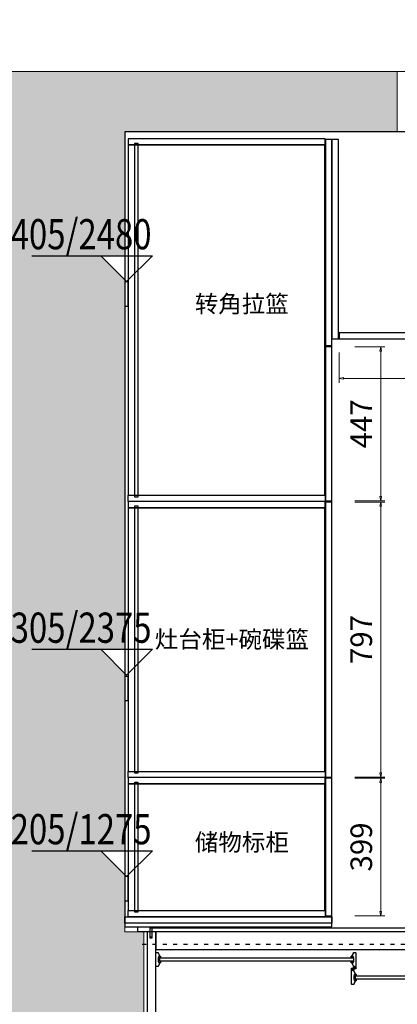
# Model space of a CAD drawing. Units: millimetres. Extents: x -127048 to 7352, y -96469 to -78093.
# Drawn here: x -73099 to -72004, y -87117 to -84264 of the extents above; entities that cross this region are included whole.
import ezdxf
from ezdxf.enums import TextEntityAlignment as Align

# ---------------------------------------------------------------- set-up
doc = ezdxf.new("R2010")
doc.units = ezdxf.units.MM
doc.header["$PDSIZE"] = 5
doc.linetypes.add('ACAD_ISO03W100', pattern=[30, 12, -18])
doc.layers.add('000墙体线', color=252, linetype='Continuous', lineweight=9)
doc.layers.add('型材', color=1, linetype='Continuous', lineweight=50)
for name, color, linetype in [('_TITLE', 7, 'Continuous'), ('BG&E - DIMENSIONS', 7, 'Continuous'), ('YQ_ELEV', 200, 'Continuous'), ('家具轮廓免漆', 161, 'Continuous'), ('家具轮廓油漆', 92, 'Continuous'), ('深化图', 30, 'Continuous')]:
    doc.layers.add(name, color=color, linetype=linetype)
doc.styles.add('YQ_ELEV', font='superos.shx', dxfattribs={"bigfont": 'hzdx.shx'})
doc.styles.add('微软雅黑', font='msyh.ttf')
doc.styles.add('潘皓', font='romans.shx', dxfattribs={"width": 0.65, "bigfont": 'chineset.shx'})
doc.dimstyles.new('潘皓', dxfattribs={"dimtxt": 2.5, "dimasz": 0.5, "dimexe": 0.5, "dimexo": 1, "dimgap": 1, "dimtad": 1, "dimdec": 1, "dimzin": 12, "dimdsep": 46, "dimtxsty": '潘皓', "dimblk": 'CLOSEDBLANK', "dimcen": 2.5, "dimclrd": 251, "dimclre": 251, "dimclrt": 30, "dimadec": 0, "dimazin": 3, "dimtfac": 1, "dimtdec": 1, "dimtix": 1, "dimtmove": 1, "dimatfit": 3, "dimldrblk": 'DOTBLANK', "dimfxl": 3, "dimfxlon": 1, "dimtolj": 1, "dimtzin": 0, "dimlwd": 5, "dimlwe": 9, "dimarcsym": 0})
pattern_1 = [(270, (78074.14366, 92557.96754), (0.2749630645, -0.47625), [0.3175, -0.635]), (30, (78074.14366, 92557.96754), (0.2749630663, 0.47624999896), [0.3175, -0.635]), (330, (78074.14366, 92557.96754), (0.5499261308, -1.04e-09), [-0.635, 0.3175])]
pattern_2 = [(270, (78074.14366, 92557.96754), (0.3175, -6e-17), []), (330, (78074.14366, 92557.96754), (0.15875, 0.2749630657), []), (30, (78074.14366, 92557.96754), (-0.15875, 0.2749630657), [])]

# ---------------------------------------------------------------- blocks, each defined once
blk = doc.blocks.new('汉莎专用横向图框')
h = blk.add_hatch(color=7)
h.dxf.hatch_style = 1
h.paths.add_polyline_path([(2.014, 192.986), (2.014, 2), (277.986, 2), (277.986, 192.986)])
h.paths.add_polyline_path([(2.479, 192.521), (2.479, 2.464), (277.521, 2.464), (277.521, 192.521)], flags=16)
at = {"layer": '深化图', "color": 7, "lineweight": 13, "style": '微软雅黑', "flags": 12}
for tag, p in [('订单编号', (86.868, 13.607)), ('产品名称', (181.036, 13.607)), ('销售终端', (86.868, 6.179)), ('材质说明', (181.036, 6.179)), ('审核签名', (247.658, 6.179))]:
    blk.add_attdef(tag, text='', height=2.5, dxfattribs=at).set_placement(p, align=Align.MIDDLE_CENTER)
at = {"layer": '深化图', "color": 7, "lineweight": 13, "style": '微软雅黑'}
for tag, p in [('PAGE', (268.161, 13.607)), ('TOTALPAGE', (268.161, 6.179))]:
    blk.add_attdef(tag, text='', height=2.5, dxfattribs=at).set_placement(p, align=Align.MIDDLE_CENTER)
blk = doc.blocks.new('_ClosedBlank')
at = {"color": 0, "linetype": 'ByBlock', "lineweight": -2}
for p, q in [((-1, 0.17), (0, 0)), ((-1, 0.17), (-1, -0.17)), ((0, 0), (-1, -0.17))]:
    blk.add_line(p, q, dxfattribs=at)
blk = doc.blocks.new('*D372')
at = {"layer": 'BG&E - DIMENSIONS', "color": 251, "lineweight": 9, "transparency": 16777216}
for p, q in [((239.5, 1862.9), (327, 1862.9)), ((239.5, 1463.9), (327, 1463.9))]:
    blk.add_line(p, q, dxfattribs=at)
at = {"layer": 'BG&E - DIMENSIONS', "color": 251, "lineweight": 5, "transparency": 16777216}
blk.add_line((314.5, 1850.4), (314.5, 1476.4), dxfattribs=at)
at = {"layer": 'Defpoints', "color": 0, "transparency": 16777216}
for p in [(172.7, 1862.9), (172.7, 1463.9), (314.5, 1463.9)]:
    blk.add_point(p, dxfattribs=at)
at = {"layer": 'BG&E - DIMENSIONS', "color": 251, "lineweight": 5, "transparency": 16777216, "xscale": 12.5, "yscale": 12.5, "zscale": 12.5}
for p, rotation in [((314.5, 1862.9), 90), ((314.5, 1463.9), 270)]:
    blk.add_blockref('_ClosedBlank', p, dxfattribs=dict(at, rotation=rotation))
at = {"layer": 'BG&E - DIMENSIONS', "color": 30, "transparency": 16777216, "insert": (258.2, 1663.4), "char_height": 62.5, "attachment_point": 5, "rotation": 90, "style": '潘皓', "bg_fill": 3, "box_fill_scale": 1.1, "bg_fill_color": 256, "bg_fill_true_color": 13158600, "bg_fill_transparency": 0}
blk.add_mtext('\\A1;399', dxfattribs=at)
blk = doc.blocks.new('_DotBlank')
at = {"color": 0, "linetype": 'ByBlock', "lineweight": -2}
blk.add_line((-0.5, 0), (-1, 0), dxfattribs=at)
blk.add_circle((0, 0), 0.5, dxfattribs=at)
blk = doc.blocks.new('*D373')
at = {"layer": 'BG&E - DIMENSIONS', "color": 251, "lineweight": 9, "transparency": 16777216}
for p, q in [((239.5, 2662.9), (327, 2662.9)), ((239.5, 1865.9), (327, 1865.9))]:
    blk.add_line(p, q, dxfattribs=at)
at = {"layer": 'BG&E - DIMENSIONS', "color": 251, "lineweight": 5, "transparency": 16777216}
blk.add_line((314.5, 1878.4), (314.5, 2650.4), dxfattribs=at)
at = {"layer": 'Defpoints', "color": 0, "transparency": 16777216}
for p in [(172.7, 2662.9), (314.5, 2662.9), (172.7, 1865.9)]:
    blk.add_point(p, dxfattribs=at)
at = {"layer": 'BG&E - DIMENSIONS', "color": 251, "lineweight": 5, "transparency": 16777216, "xscale": 12.5, "yscale": 12.5, "zscale": 12.5}
for p, rotation in [((314.5, 2662.9), 90), ((314.5, 1865.9), 270)]:
    blk.add_blockref('_ClosedBlank', p, dxfattribs=dict(at, rotation=rotation))
at = {"layer": 'BG&E - DIMENSIONS', "color": 30, "transparency": 16777216, "insert": (258.2, 2264.4), "char_height": 62.5, "attachment_point": 5, "rotation": 90, "style": '潘皓', "bg_fill": 3, "box_fill_scale": 1.1, "bg_fill_color": 256, "bg_fill_true_color": 13158600, "bg_fill_transparency": 0}
blk.add_mtext('\\A1;797', dxfattribs=at)
blk = doc.blocks.new('*D374')
at = {"layer": 'BG&E - DIMENSIONS', "color": 251, "lineweight": 9, "transparency": 16777216}
for p, q in [((239.5, 3112.9), (327, 3112.9)), ((239.5, 2665.9), (327, 2665.9))]:
    blk.add_line(p, q, dxfattribs=at)
at = {"layer": 'BG&E - DIMENSIONS', "color": 251, "lineweight": 5, "transparency": 16777216}
blk.add_line((314.5, 2678.4), (314.5, 3100.4), dxfattribs=at)
at = {"layer": 'Defpoints', "color": 0, "transparency": 16777216}
for p in [(172.7, 3112.9), (314.5, 3112.9), (172.7, 2665.9)]:
    blk.add_point(p, dxfattribs=at)
at = {"layer": 'BG&E - DIMENSIONS', "color": 251, "lineweight": 5, "transparency": 16777216, "xscale": 12.5, "yscale": 12.5, "zscale": 12.5}
for p, rotation in [((314.5, 3112.9), 90), ((314.5, 2665.9), 270)]:
    blk.add_blockref('_ClosedBlank', p, dxfattribs=dict(at, rotation=rotation))
at = {"layer": 'BG&E - DIMENSIONS', "color": 30, "transparency": 16777216, "insert": (258.2, 2889.4), "char_height": 62.5, "attachment_point": 5, "rotation": 90, "style": '潘皓', "bg_fill": 3, "box_fill_scale": 1.1, "bg_fill_color": 256, "bg_fill_true_color": 13158600, "bg_fill_transparency": 0}
blk.add_mtext('\\A1;447', dxfattribs=at)
blk = doc.blocks.new('*D377')
at = {"layer": 'BG&E - DIMENSIONS', "color": 251, "lineweight": 9, "transparency": 16777216}
for p, q in [((194.2, 3096.1), (194.2, 3008.6)), ((789.2, 3096.1), (789.2, 3008.6))]:
    blk.add_line(p, q, dxfattribs=at)
at = {"layer": 'BG&E - DIMENSIONS', "color": 251, "lineweight": 5, "transparency": 16777216}
blk.add_line((206.7, 3021.1), (776.7, 3021.1), dxfattribs=at)
at = {"layer": 'Defpoints', "color": 0, "transparency": 16777216}
for p in [(194.2, 3153.4), (789.2, 3153.4), (789.2, 3021.1)]:
    blk.add_point(p, dxfattribs=at)
at = {"layer": 'BG&E - DIMENSIONS', "color": 251, "lineweight": 5, "transparency": 16777216, "xscale": 12.5, "yscale": 12.5, "zscale": 12.5, "rotation": 180}
blk.add_blockref('_ClosedBlank', (194.2, 3021.1), dxfattribs=at)
at = {"layer": 'BG&E - DIMENSIONS', "color": 251, "lineweight": 5, "transparency": 16777216, "xscale": 12.5, "yscale": 12.5, "zscale": 12.5}
blk.add_blockref('_ClosedBlank', (789.2, 3021.1), dxfattribs=at)
at = {"layer": 'BG&E - DIMENSIONS', "color": 30, "transparency": 16777216, "insert": (491.7, 3077.4), "char_height": 62.5, "attachment_point": 5, "style": '潘皓', "bg_fill": 3, "box_fill_scale": 1.1, "bg_fill_color": 256, "bg_fill_true_color": 13158600, "bg_fill_transparency": 0}
blk.add_mtext('\\A1;595', dxfattribs=at)
blk = doc.blocks.new('YQ011718100')
at = {"lineweight": 9}
h = blk.add_hatch(dxfattribs=at)
h.set_pattern_fill('钢筋混凝土', color=251, scale=10)
h.set_pattern_definition([(45, (0, 0), (-17.67767, 17.67767), []), (50, (0, 0), (71.726, -6.2752), [7.5, -82.5]), (355, (0, 0), (-13.8751, 75.2192), [6, -66]), (100.4514, (5.98, -0.52), (57.8509, 68.944), [6.374, -70.1142]), (46.1842, (0, 20), (106.7241, -16.5519), [11.25, -123.75]), (96.6356, (8.89, 18.62), (93.4663, 97.4118), [9.561, -105.1713]), (351.1842, (0, 20), (93.4662, 97.412), [9, -99]), (21, (10, 15), (59.6907, -40.2619), [7.5, -82.5]), (326, (10, 15), (24.3315, 72.515), [6, -66]), (71.4514, (14.974, 11.645), (84.0223, 32.253), [6.374, -70.1142]), (37.5, (0, 0), (1.21599, 33.28939), [0, -65.2, 0, -67, 0, -66.25]), (7.5, (0, 0), (26.30695, 39.44117), [0, -38.2, 0, -63.7, 0, -25.25]), (327.5, (-22.3, 0), (53.38224, -2.25549), [0, -25, 0, -78, 0, -103.5]), (317.5, (-32.3, 0), (58.3186, 10.0105), [0, -32.5, 0, -51.8, 0, -73.5])])
h.paths.add_polyline_path([(-427.27, 3306.4), (-497.27, 3376.4), (-427.27, 3376.4), (-427.27, 3735.41), (362.73, 3735.41), (362.73, 3910.41), (-867.27, 3910.41), (-867.27, 3710.41), (-767.27, 3710.41), (-767.27, 1152.41), (-372.27, 1152.41), (-372.27, 1417.41), (-389.27, 1417.41), (-427.27, 1417.41), (-427.27, 1582.41), (-497.27, 1652.41), (-427.27, 1652.41), (-427.27, 2166.24), (-497.27, 2236.24), (-427.27, 2236.24)])
h.paths.add_polyline_path([(-850.73, 3344.67), (-323.04, 3344.67), (-323.04, 3506.21), (-850.73, 3506.21)], flags=25)
h.paths.add_polyline_path([(-850.73, 2204.51), (-323.04, 2204.51), (-323.04, 2366.05), (-850.73, 2366.05)], flags=25)
h.paths.add_polyline_path([(-842.65, 1620.68), (-323.04, 1620.68), (-323.04, 1782.22), (-842.65, 1782.22)], flags=25)
h = blk.add_hatch()
h.set_pattern_fill('NET3', color=3, scale=0.1, angle=-90)
h.set_pattern_definition(pattern_2)
h.paths.add_polyline_path([(232.38, 1307.96, 0.4142136), (232.08, 1307.66), (232.08, 1307.16, -0.4142136), (231.78, 1306.86), (231.38, 1306.86, -0.4142136), (231.08, 1307.16), (231.08, 1310.56, -0.4142136), (231.38, 1310.86), (231.78, 1310.86, -0.4142136), (232.08, 1310.56), (232.08, 1310.06, 0.4142136), (232.38, 1309.76), (233.18, 1309.76, 0.4142136), (233.48, 1310.06), (233.48, 1312.96, -0.4142136), (233.78, 1313.26), (234.48, 1313.26), (234.48, 1305.37), (233.78, 1305.37, -0.4142149), (233.48, 1305.67), (233.48, 1307.66, 0.4142136), (233.18, 1307.96)])
h = blk.add_hatch()
h.set_pattern_fill('HONEY', color=3, scale=0.1, angle=-90)
h.set_pattern_definition(pattern_1)
h.paths.add_polyline_path([(234.48, 1305.37), (234.48, 1313.26), (236.53, 1313.26, -0.1412893), (236.61, 1313.24), (236.61, 1312.04, -0.0997642), (236.48, 1311.89), (235.48, 1311.15, 0.2377887), (235.35, 1310.91), (235.35, 1310.08, 0.134826), (235.28, 1309.82), (235.28, 1309.01, 0.2578348), (235.35, 1308.88), (235.35, 1305.67, -0.4142123), (235.05, 1305.37)])
h = blk.add_hatch()
h.set_pattern_fill('HONEY', color=3, scale=0.1, angle=-90)
h.set_pattern_definition(pattern_1)
h.paths.add_polyline_path([(237.98, 1316.95), (237.98, 1309.06), (235.93, 1309.06, -0.1412893), (235.85, 1309.08), (235.85, 1310.28, -0.0997642), (235.99, 1310.42), (236.99, 1311.17, 0.2377887), (237.11, 1311.41), (237.11, 1312.24, 0.134826), (237.18, 1312.49), (237.18, 1313.31, 0.2578348), (237.11, 1313.44), (237.11, 1316.65, -0.4142123), (237.41, 1316.95)])
h = blk.add_hatch()
h.set_pattern_fill('NET3', color=3, scale=0.1, angle=-90)
h.set_pattern_definition(pattern_2)
h.paths.add_polyline_path([(240.08, 1314.36, 0.4142136), (240.38, 1314.66), (240.38, 1315.16, -0.4142136), (240.68, 1315.46), (241.08, 1315.46, -0.4142136), (241.38, 1315.16), (241.38, 1311.76, -0.4142136), (241.08, 1311.46), (240.68, 1311.46, -0.4142136), (240.38, 1311.76), (240.38, 1312.26, 0.4142136), (240.08, 1312.56), (239.28, 1312.56, 0.4142136), (238.98, 1312.26), (238.98, 1309.36, -0.4142136), (238.68, 1309.06), (237.98, 1309.06), (237.98, 1316.95), (238.68, 1316.95, -0.4142149), (238.98, 1316.65), (238.98, 1314.66, 0.4142136), (239.28, 1314.36)])
at = {"color": 4, "elevation": -0.01}
for points in [[(1720.73, 3735.41), (-427.27, 3735.41), (-427.27, 1432.41), (172.73, 1432.41), (172.73, 3135.41), (1432.73, 3135.41), (1432.73, 2071.41), (2007.73, 2071.41), (2007.73, 3379.41), (1720.73, 3379.41)], [(-326.77, 1341.16), (-326.77, 1333.16), (236.23, 1333.16), (236.23, 1341.16)], [(803.23, 1281.16), (803.23, 1289.16), (240.23, 1289.16), (240.23, 1281.16)]]:
    blk.add_lwpolyline(points, close=True, dxfattribs=at)
at = {"color": 3, "elevation": -0.01}
for points in [[(233.48, 1305.67, 0.4142136), (233.78, 1305.37), (235.05, 1305.37, 0.4142136), (235.35, 1305.67), (235.35, 1310.91, -0.2377887), (235.48, 1311.15), (236.48, 1311.89, 0.2377887), (236.68, 1312.29), (236.68, 1313.11, 0.4142136), (236.53, 1313.26), (233.78, 1313.26, 0.4142136), (233.48, 1312.96), (233.48, 1310.06, -0.4142136), (233.18, 1309.76), (232.38, 1309.76, -0.4142136), (232.08, 1310.06), (232.08, 1310.56, 0.4142136), (231.78, 1310.86), (231.38, 1310.86, 0.4142136), (231.08, 1310.56), (231.08, 1307.16, 0.4142136), (231.38, 1306.86), (231.78, 1306.86, 0.4142136), (232.08, 1307.16), (232.08, 1307.66, -0.4142136), (232.38, 1307.96), (233.18, 1307.96, -0.4142136), (233.48, 1307.66), (233.48, 1305.66)], [(238.98, 1316.65, 0.4142136), (238.68, 1316.95), (237.41, 1316.95, 0.4142136), (237.11, 1316.65), (237.11, 1311.41, -0.2377887), (236.99, 1311.17), (235.99, 1310.42, 0.2377887), (235.78, 1310.02), (235.78, 1309.21, 0.4142136), (235.93, 1309.06), (238.68, 1309.06, 0.4142136), (238.98, 1309.36), (238.98, 1312.26, -0.4142136), (239.28, 1312.56), (240.08, 1312.56, -0.4142136), (240.38, 1312.26), (240.38, 1311.76, 0.4142136), (240.68, 1311.46), (241.08, 1311.46, 0.4142136), (241.38, 1311.76), (241.38, 1315.16, 0.4142136), (241.08, 1315.46), (240.68, 1315.46, 0.4142136), (240.38, 1315.16), (240.38, 1314.66, -0.4142136), (240.08, 1314.36), (239.28, 1314.36, -0.4142136), (238.98, 1314.66), (238.98, 1316.66)]]:
    blk.add_lwpolyline(points, format="xyb", dxfattribs=at)
at = {"layer": '000墙体线'}
for p, q in [((2382.73, 3910.41, -0.01), (-5567.27, 3910.41, -0.01)), ((362.73, 3910.41, -0.01), (362.73, 3735.41, -0.01))]:
    blk.add_line(p, q, dxfattribs=at)
at = {"layer": '000墙体线', "extrusion": (0, 0, -1)}
blk.add_line((-427.27, 3735.41, -0.01), (1720.73, 3735.41, -0.01), dxfattribs=at)
at = {"layer": '000墙体线', "elevation": -0.01}
blk.add_lwpolyline([(-372.27, 1152.41), (-372.27, 1417.41), (-427.27, 1417.41), (-427.27, 3735.41), (1720.73, 3735.41), (1720.73, 3379.41), (2007.73, 3379.41), (2007.73, 1417.41), (1952.73, 1417.41), (1952.73, 1160.41), (2032.73, 1160.41), (2032.73, -3286.59)], dxfattribs=at)
at = {"layer": 'Defpoints', "color": 6, "linetype": 'ACAD_ISO03W100'}
blk.add_line((-377.27, 1381.41, -0.01), (1947.73, 1381.41, -0.01), dxfattribs=at)
at = {"layer": 'YQ_ELEV', "elevation": -0.01}
for points in [[(-697.27, 3376.4), (-347.27, 3376.4), (-422.27, 3301.4), (-497.27, 3376.4)], [(-697.27, 2236.24), (-347.27, 2236.24), (-422.27, 2161.24), (-497.27, 2236.24)], [(-697.27, 1652.41), (-347.27, 1652.41), (-422.27, 1577.41), (-497.27, 1652.41)]]:
    blk.add_lwpolyline(points, dxfattribs=at)
at = {"layer": '型材', "color": 1, "lineweight": -2, "elevation": -0.01}
for points in [[(-323.77, 1327.67, -0.4142136), (-323.97, 1327.47), (-325.61, 1327.47), (-330.23, 1319.22, 0.1281265), (-330.27, 1319.08), (-330.27, 1317.46, -0.4142136), (-330.57, 1317.16), (-336.07, 1317.16, -0.4142136), (-337.27, 1318.36), (-337.27, 1355.96, -0.4142136), (-336.07, 1357.16), (-330.57, 1357.16, -0.4142136), (-330.27, 1356.86), (-330.27, 1355.24, 0.1281265), (-330.23, 1355.09), (-325.61, 1346.84), (-323.97, 1346.84, -0.4142136), (-323.77, 1346.64), (-323.77, 1342.61, -0.4142136), (-323.97, 1342.41), (-324.47, 1342.41, -0.4142136), (-324.77, 1342.71), (-324.77, 1343.11, 0.411791), (-325.07, 1343.41), (-325.87, 1343.41, -0.4142136), (-326.17, 1343.71), (-326.17, 1343.95, -0.4142136), (-325.87, 1344.25), (-324.87, 1344.25), (-324.87, 1345.65), (-329.87, 1345.65), (-329.87, 1344.25), (-328.77, 1344.25, -0.4142136), (-328.47, 1343.95), (-328.47, 1343.71, -0.4142136), (-328.77, 1343.41), (-330.77, 1343.41), (-330.77, 1337.46, 1), (-330.77, 1336.86), (-330.77, 1330.91), (-328.77, 1330.91, -0.4142136), (-328.47, 1330.61), (-328.47, 1330.36, -0.4142136), (-328.77, 1330.06), (-329.87, 1330.06), (-329.87, 1328.66), (-324.87, 1328.66), (-324.87, 1330.06), (-325.87, 1330.06, -0.4142136), (-326.17, 1330.36), (-326.17, 1330.61, -0.4142136), (-325.87, 1330.91), (-325.07, 1330.91, 0.411791), (-324.77, 1331.21), (-324.77, 1331.61, -0.4142136), (-324.47, 1331.91), (-323.97, 1331.91, -0.4142136), (-323.77, 1331.71)], [(242.73, 1311.16, -0.4142136), (241.53, 1309.96), (239.28, 1309.96, -0.4142136), (238.98, 1310.26), (238.98, 1311.96, -0.4142136), (239.28, 1312.26), (239.68, 1312.26, -0.4142136), (239.98, 1311.96), (239.98, 1311.26), (241.53, 1311.26), (241.53, 1315.66), (239.98, 1315.66), (239.98, 1314.96, -0.4142136), (239.68, 1314.66), (239.28, 1314.66, -0.4142135), (238.98, 1314.96), (238.98, 1317.16), (236.03, 1317.16, -0.4142136), (235.73, 1317.46), (235.73, 1319.08, 0.1281265), (235.7, 1319.22), (231.08, 1327.47), (229.43, 1327.47, -0.4142136), (229.23, 1327.67), (229.23, 1331.71, -0.4142136), (229.43, 1331.91), (229.93, 1331.91, -0.4142136), (230.23, 1331.61), (230.23, 1331.21, 0.411791), (230.53, 1330.91), (231.33, 1330.91, -0.4142136), (231.63, 1330.61), (231.63, 1330.36, -0.4142136), (231.33, 1330.06), (230.33, 1330.06), (230.33, 1328.66), (235.33, 1328.66), (235.33, 1330.06), (234.23, 1330.06, -0.4142136), (233.93, 1330.36), (233.93, 1330.61, -0.4142136), (234.23, 1330.91), (236.23, 1330.91), (236.23, 1336.86, 1), (236.23, 1337.46), (236.23, 1343.41), (234.23, 1343.41, -0.4142136), (233.93, 1343.71), (233.93, 1343.95, -0.4142136), (234.23, 1344.25), (235.33, 1344.25), (235.33, 1345.65), (230.33, 1345.65), (230.33, 1344.25), (231.33, 1344.25, -0.4142136), (231.63, 1343.95), (231.63, 1343.71, -0.4142136), (231.33, 1343.41), (230.53, 1343.41, 0.411791), (230.23, 1343.11), (230.23, 1342.71, -0.4142136), (229.93, 1342.41), (229.43, 1342.41, -0.4142136), (229.23, 1342.61), (229.23, 1346.64, -0.4142136), (229.43, 1346.84), (231.08, 1346.84), (235.7, 1355.09, 0.1281265), (235.73, 1355.24), (235.73, 1356.86, -0.4142136), (236.03, 1357.16), (241.53, 1357.16, -0.4142136), (242.73, 1355.96)], [(230.93, 1312.36), (233.18, 1312.36, -0.4142136), (233.48, 1312.06), (233.48, 1310.36, -0.4142136), (233.18, 1310.06), (232.78, 1310.06, -0.4142136), (232.48, 1310.36), (232.48, 1311.06), (230.93, 1311.06), (230.93, 1306.66), (232.48, 1306.66), (232.48, 1307.36, -0.4142136), (232.78, 1307.66), (233.18, 1307.66, -0.4142135), (233.48, 1307.36), (233.48, 1305.16), (236.43, 1305.16, -0.4142136), (236.73, 1304.86), (236.73, 1303.24, 0.1281265), (236.77, 1303.09), (241.39, 1294.84), (243.03, 1294.84, -0.4142136), (243.23, 1294.64), (243.23, 1290.61, -0.4142136), (243.03, 1290.41), (242.53, 1290.41, -0.4142136), (242.23, 1290.71), (242.23, 1291.11, 0.411791), (241.93, 1291.41), (241.13, 1291.41, -0.4142136), (240.83, 1291.71), (240.83, 1291.95, -0.4142136), (241.13, 1292.25), (242.13, 1292.25), (242.13, 1293.65), (237.13, 1293.65), (237.13, 1292.25), (238.23, 1292.25, -0.4142136), (238.53, 1291.95), (238.53, 1291.71, -0.4142136), (238.23, 1291.41), (236.23, 1291.41), (236.23, 1285.46, 1), (236.23, 1284.86), (236.23, 1278.91), (238.23, 1278.91, -0.4142136), (238.53, 1278.61), (238.53, 1278.36, -0.4142136), (238.23, 1278.06), (237.13, 1278.06), (237.13, 1276.66), (242.13, 1276.66), (242.13, 1278.06), (241.13, 1278.06, -0.4142136), (240.83, 1278.36), (240.83, 1278.61, -0.4142136), (241.13, 1278.91), (241.93, 1278.91, 0.411791), (242.23, 1279.21), (242.23, 1279.61, -0.4142136), (242.53, 1279.91), (243.03, 1279.91, -0.4142136), (243.23, 1279.71), (243.23, 1275.67, -0.4142136), (243.03, 1275.47), (241.39, 1275.47), (236.77, 1267.22, 0.1281265), (236.73, 1267.08), (236.73, 1265.46, -0.4142136), (236.43, 1265.16), (230.93, 1265.16, -0.4142136), (229.73, 1266.36), (229.73, 1311.16, -0.4142136)]]:
    blk.add_lwpolyline(points, format="xyb", close=True, dxfattribs=at)
at = {"layer": '家具轮廓免漆', "elevation": -0.01}
for points in [[(153.73, 3697.41), (153.73, 3715.41), (-417.27, 3715.41), (-417.27, 3697.41)], [(-417.27, 3697.41), (-417.27, 2682.41), (152.73, 2682.41), (152.73, 3697.41)], [(-389.27, 2677.41), (-398.27, 2677.41), (-398.27, 3702.41), (-389.27, 3702.41)], [(153.73, 2682.41), (153.73, 2664.41), (-417.27, 2664.41), (-417.27, 2682.41)], [(153.73, 2646.41), (153.73, 2664.41), (-417.27, 2664.41), (-417.27, 2646.41)], [(-417.27, 2646.41), (-417.27, 1882.41), (152.73, 1882.41), (152.73, 2646.41)], [(-389.27, 1877.41), (-398.27, 1877.41), (-398.27, 2651.41), (-389.27, 2651.41)], [(153.73, 1882.41), (153.73, 1864.41), (-417.27, 1864.41), (-417.27, 1882.41)], [(153.73, 1846.41), (153.73, 1864.41), (-417.27, 1864.41), (-417.27, 1846.41)], [(-417.27, 1846.41), (-417.27, 1479.41), (152.73, 1479.41), (152.73, 1846.41)], [(-389.27, 1474.41), (-398.27, 1474.41), (-398.27, 1851.41), (-389.27, 1851.41)], [(153.73, 1479.41), (153.73, 1461.41), (-417.27, 1461.41), (-417.27, 1479.41)]]:
    blk.add_lwpolyline(points, close=True, dxfattribs=at)
at = {"layer": '家具轮廓油漆', "elevation": -0.01}
for points in [[(154.73, 3115.91), (172.73, 3115.91), (172.73, 3712.91), (154.73, 3712.91)], [(172.73, 3135.41), (191.73, 3135.41), (191.73, 3712.91), (172.73, 3712.91)], [(194.23, 3153.41), (194.23, 3135.41), (789.22, 3135.41), (789.22, 3153.41)], [(154.73, 3112.91), (154.73, 2665.91), (172.73, 2665.91), (172.73, 3112.91)], [(172.73, 2662.91), (154.73, 2662.91), (154.73, 1865.91), (172.73, 1865.91)], [(172.73, 1862.91), (154.73, 1862.91), (154.73, 1463.91), (172.73, 1463.91)], [(172.73, 1442.41), (-427.27, 1442.41), (-427.27, 1461.41), (172.73, 1461.41)]]:
    blk.add_lwpolyline(points, close=True, dxfattribs=at)
at = {"layer": '家具轮廓油漆', "color": 2, "elevation": -0.01}
for points in [[(-427.27, 3230.41), (-417.27, 3230.41), (-417.27, 3300.41), (-427.27, 3300.41)], [(-427.27, 2087.41), (-417.27, 2087.41), (-417.27, 2157.41), (-427.27, 2157.41)], [(-427.27, 1507.41), (-417.27, 1507.41), (-417.27, 1577.41), (-427.27, 1577.41)]]:
    blk.add_lwpolyline(points, close=True, dxfattribs=at)
at = {"layer": '深化图', "color": 30, "elevation": -0.01}
blk.add_lwpolyline([(-354.27, 1417.41), (-389.27, 1417.41), (-389.27, 1432.41), (-349.27, 1432.41), (-349.27, 1402.41), (-354.27, 1402.41), (-354.27, 1429.41), (-349.27, 1429.41)], dxfattribs=at)
for points in [[(-354.27, 1429.41), (1357.73, 1429.41), (1357.73, 1417.41), (-354.27, 1417.41)], [(-337.27, 1417.41), (-349.27, 1417.41), (-349.27, 1399.41), (-354.27, 1399.41), (-354.27, 1417.41), (-362.27, 1417.41), (-362.27, 1152.41), (-354.27, 1152.41), (-354.27, 1170.41), (-349.27, 1170.41), (-349.27, 1152.41), (-337.27, 1152.41)], [(-337.27, 1366.41), (1357.73, 1366.41), (1357.73, 1417.41), (-337.27, 1417.41)]]:
    blk.add_lwpolyline(points, close=True, dxfattribs=at)
at = {"layer": 'YQ_ELEV', "color": 7, "style": 'YQ_ELEV', "width": 0.8}
for s, p in [('2405/2480', (-349.96, 3438.9, -0.01)), ('2305/2375', (-349.96, 2298.74, -0.01)), ('1205/1275', (-349.96, 1714.91, -0.01))]:
    blk.add_text(s, height=87.5, dxfattribs=at).set_placement(p, align=Align.MIDDLE_RIGHT)
at = {"layer": '深化图', "color": 30, "style": '微软雅黑'}
for s, p in [('转角拉篮', (-224.54, 3211.92, -0.01)), ('灶台柜+碗碟篮', (-340.29, 2240.09, -0.01)), ('储物标柜', (-224.54, 1651.97, -0.01))]:
    blk.add_text(s, height=50, dxfattribs=at).set_placement(p)
at = {"layer": 'BG&E - DIMENSIONS'}
dim = blk.add_linear_dim(base=(314.49, 1463.91, -0.01), p1=(172.73, 1862.91, -0.01), p2=(172.73, 1463.91, -0.01), angle=90, dimstyle='潘皓', override={"dimscale": 25, "dimtfill": 1}, dxfattribs=at)
dim.commit()
dim.dimension.update_dxf_attribs({"geometry": '*D372', "text_midpoint": (258.24, 1663.41, -0.01)})
dim = blk.add_linear_dim(base=(314.49, 2662.91, -0.01), p1=(172.73, 1865.91, -0.01), p2=(172.73, 2662.91, -0.01), angle=90, dimstyle='潘皓', override={"dimscale": 25, "dimtfill": 1}, dxfattribs=at)
dim.commit()
dim.dimension.update_dxf_attribs({"geometry": '*D373', "text_midpoint": (258.24, 2264.41, -0.01)})
dim = blk.add_linear_dim(base=(314.49, 3112.91, -0.01), p1=(172.73, 2665.91, -0.01), p2=(172.73, 3112.91, -0.01), angle=90, dimstyle='潘皓', override={"dimscale": 25, "dimtfill": 1}, dxfattribs=at)
dim.commit()
dim.dimension.update_dxf_attribs({"geometry": '*D374', "text_midpoint": (258.24, 2889.41, -0.01)})
dim = blk.add_linear_dim(base=(789.22, 3021.13, -0.01), p1=(194.23, 3153.41, -0.01), p2=(789.22, 3153.41, -0.01), dimstyle='潘皓', override={"dimscale": 25, "dimtfill": 1}, dxfattribs=at)
dim.commit()
dim.dimension.update_dxf_attribs({"geometry": '*D377', "text_midpoint": (491.73, 3077.38, -0.01)})

msp = doc.modelspace()

# ---------------------------------------------------------------- block references
at = {"layer": '_TITLE', "xscale": 70.00000000000001, "yscale": 70.00000000000001, "zscale": 70.00000000000001}
msp.add_blockref('汉莎专用横向图框', (-87847.65, -96468.76), dxfattribs=at)

# ---------------------------------------------------------------- next in the draw order: block references
at = {"layer": '家具轮廓油漆'}
msp.add_blockref('YQ011718100', (-72366.27, -88324.62, 0.01), dxfattribs=at)

doc.saveas('drawing.dxf')
